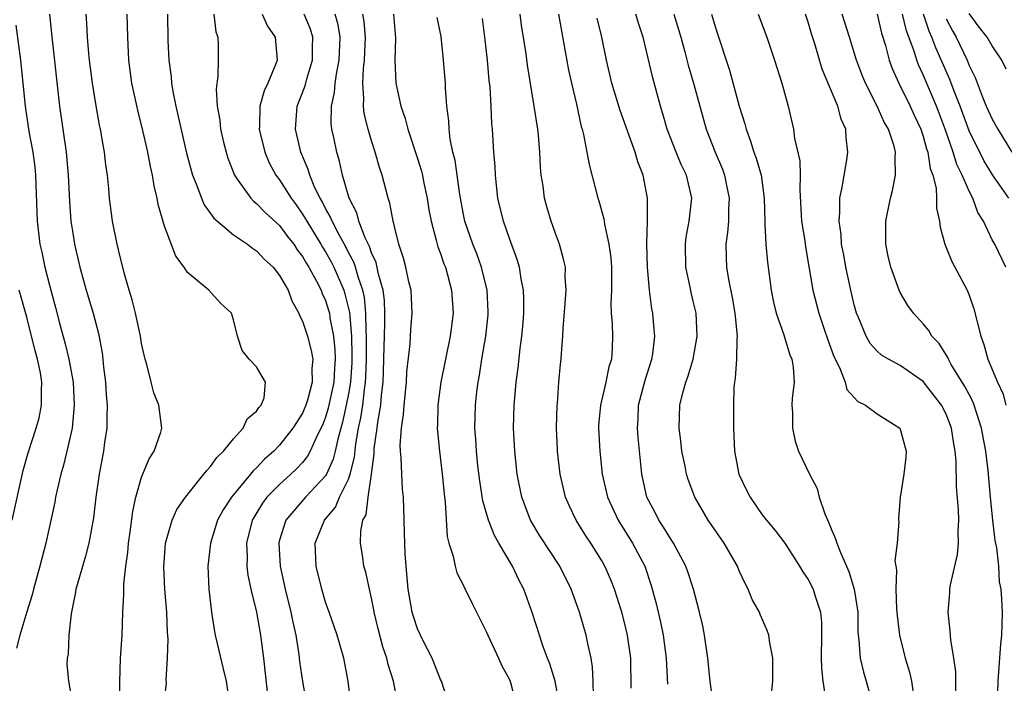
# Model space of a CAD drawing. Units: inches. Extents: x 2613000 to 2616000, y 1533000 to 1536000.
# Drawn here: x 2613438 to 2613524, y 1535047 to 1535105 of the extents above; entities that cross this region are included whole.
import ezdxf

# ---------------------------------------------------------------- set-up
doc = ezdxf.new("R2010")
doc.units = ezdxf.units.IN
doc.header["$MEASUREMENT"] = 0
doc.layers.add('LD26131533_2ft', color=9, linetype='Continuous')

msp = doc.modelspace()

# ---------------------------------------------------------------- linework, layer by layer
at = {"layer": 'LD26131533_2ft'}
for points, elevation in [([(2613440.993, 1535105), (2613441.222, 1535102.778), (2613441.862, 1535097), (2613442.443, 1535093), (2613442.611, 1535091), (2613442.71, 1535088.71), (2613442.846, 1535087), (2613443, 1535085.962), (2613443.164, 1535085), (2613443.631, 1535083), (2613444.186, 1535081), (2613444.775, 1535079), (2613445.232, 1535077.232), (2613445.557, 1535075.557), (2613445.626, 1535075), (2613445.688, 1535074.313), (2613445.852, 1535073), (2613445.922, 1535071.922), (2613446.002, 1535071), (2613445.96, 1535069.96), (2613445.97, 1535069), (2613445.779, 1535067.779), (2613445.679, 1535067), (2613445.291, 1535065), (2613445.007, 1535063), (2613444.796, 1535061.204), (2613444.398, 1535059), (2613444.127, 1535057.874), (2613443.385, 1535055.385), (2613443.286, 1535055), (2613443.251, 1535054.749), (2613442.856, 1535052.856), (2613442.66, 1535051), (2613442.601, 1535049.399), (2613442.524, 1535049), (2613442.503, 1535048.503), (2613442.643, 1535047), (2613442.98, 1535045.02)], 8062), ([(2613447.075, 1535045), (2613447.093, 1535046.906), (2613447.163, 1535049), (2613447.296, 1535051), (2613447.37, 1535053), (2613447.463, 1535054.537), (2613447.458, 1535055.458), (2613447.631, 1535057), (2613447.805, 1535058.195), (2613447.868, 1535059), (2613448.011, 1535060.011), (2613448.222, 1535061.778), (2613448.502, 1535063), (2613449, 1535064.753), (2613449.651, 1535066.349), (2613450.096, 1535067), (2613450.658, 1535068.659), (2613450.754, 1535069), (2613450.507, 1535071), (2613450.072, 1535072.072), (2613449.826, 1535073), (2613449.449, 1535074.551), (2613449.304, 1535075), (2613449.242, 1535075.242), (2613449, 1535076.381), (2613448.901, 1535077), (2613448.462, 1535079), (2613448.178, 1535080.178), (2613447.918, 1535081), (2613447.484, 1535082.516), (2613447, 1535084.393), (2613446.857, 1535085), (2613446.472, 1535087), (2613446.215, 1535089), (2613446.149, 1535089.852), (2613446.03, 1535091), (2613445.897, 1535091.897), (2613445.78, 1535093), (2613445.647, 1535093.647), (2613445.424, 1535095), (2613445.345, 1535095.345), (2613445, 1535097.198), (2613444.715, 1535099), (2613444.468, 1535101), (2613444.405, 1535101.595), (2613444.292, 1535103), (2613444.233, 1535104.233), (2613444.168, 1535105)], 8060), ([(2613451, 1535045.414), (2613451.154, 1535046.846), (2613451.133, 1535047.133), (2613451.239, 1535049), (2613451.292, 1535050.708), (2613451.239, 1535051.239), (2613451.179, 1535053), (2613451.016, 1535055), (2613450.933, 1535056.933), (2613451.084, 1535059), (2613451.651, 1535061), (2613452.069, 1535061.931), (2613452.803, 1535063), (2613454.424, 1535065), (2613454.662, 1535065.338), (2613455, 1535065.679), (2613455.54, 1535066.46), (2613456.126, 1535067), (2613457, 1535068.096), (2613457.842, 1535069), (2613458.177, 1535069.823), (2613459, 1535070.484), (2613459.19, 1535070.81), (2613459.399, 1535071), (2613459.651, 1535071.651), (2613459.781, 1535073), (2613459, 1535074.331), (2613458.36, 1535075), (2613457.75, 1535075.75), (2613457.348, 1535077), (2613457, 1535078.435), (2613456.817, 1535079), (2613455.866, 1535079.866), (2613454.85, 1535081), (2613453, 1535082.551), (2613452.71, 1535083), (2613451.97, 1535083.97), (2613451, 1535086.567), (2613450.448, 1535088.448), (2613450.361, 1535089), (2613450.079, 1535090.079), (2613449.939, 1535091), (2613449.757, 1535091.757), (2613449.529, 1535093), (2613449.1, 1535094.9), (2613448.654, 1535096.654), (2613448.153, 1535099), (2613447.887, 1535101), (2613447.785, 1535103), (2613447.749, 1535105)], 8058), ([(2613451.237, 1535105), (2613451.269, 1535102.731), (2613451.361, 1535101), (2613451.555, 1535099.555), (2613451.596, 1535099), (2613451.71, 1535098.29), (2613451.968, 1535097), (2613452.913, 1535092.913), (2613453.33, 1535091.33), (2613453.432, 1535091), (2613453.748, 1535090.252), (2613454.197, 1535089), (2613454.434, 1535088.434), (2613455, 1535087.677), (2613455.271, 1535087.271), (2613457, 1535085.811), (2613458.201, 1535085), (2613458.651, 1535084.651), (2613459, 1535084.438), (2613459.683, 1535083.684), (2613460.433, 1535083), (2613461, 1535082.295), (2613461.739, 1535081), (2613462.069, 1535080.069), (2613462.681, 1535079), (2613462.755, 1535078.755), (2613463, 1535078.319), (2613463.426, 1535077), (2613463.763, 1535075.763), (2613463.884, 1535075), (2613463.808, 1535074.192), (2613463.85, 1535073), (2613463.433, 1535071.433), (2613463.299, 1535071), (2613463, 1535070.309), (2613462.149, 1535069), (2613461, 1535067.531), (2613460.488, 1535067), (2613459.692, 1535066.309), (2613459, 1535065.554), (2613458.7, 1535065.3), (2613458.473, 1535065), (2613456.803, 1535063), (2613456.087, 1535061.913), (2613455.603, 1535061), (2613454.982, 1535059), (2613454.753, 1535057), (2613454.84, 1535055), (2613455.074, 1535053), (2613455.34, 1535051.34), (2613455.41, 1535051), (2613456.089, 1535048.089), (2613456.36, 1535047), (2613456.644, 1535045)], 8056), ([(2613455.287, 1535105), (2613455.461, 1535103.461), (2613455.616, 1535103), (2613455.652, 1535102.348), (2613455.658, 1535101), (2613455.63, 1535099.63), (2613455.474, 1535098.526), (2613455.569, 1535097), (2613455.799, 1535095.799), (2613455.86, 1535095), (2613456.132, 1535093.868), (2613456.347, 1535093), (2613456.5, 1535092.499), (2613457.08, 1535091), (2613457.324, 1535090.676), (2613458.502, 1535089), (2613458.742, 1535088.742), (2613459, 1535088.56), (2613459.76, 1535087.76), (2613461, 1535086.629), (2613461.684, 1535085.684), (2613462.228, 1535085), (2613462.527, 1535084.527), (2613463, 1535083.932), (2613463.337, 1535083.336), (2613463.555, 1535083), (2613464.211, 1535081.789), (2613464.607, 1535081), (2613464.711, 1535080.711), (2613465, 1535080.099), (2613465.269, 1535079.269), (2613465.337, 1535079), (2613465.383, 1535078.617), (2613465.703, 1535077), (2613465.822, 1535075.822), (2613465.842, 1535075), (2613465.78, 1535074.22), (2613465.713, 1535073), (2613465.238, 1535070.762), (2613465, 1535069.978), (2613464.724, 1535069.276), (2613464.599, 1535069), (2613464.184, 1535068.184), (2613463.666, 1535067), (2613463.434, 1535066.566), (2613463, 1535066.039), (2613462.503, 1535065.497), (2613461.979, 1535065), (2613461, 1535064.127), (2613459.898, 1535063), (2613459.515, 1535062.485), (2613458.748, 1535061.252), (2613458.615, 1535061), (2613458.125, 1535059), (2613458.177, 1535057.823), (2613458.158, 1535057), (2613458.234, 1535056.233), (2613458.499, 1535055), (2613458.979, 1535053.021), (2613459.343, 1535051), (2613459.606, 1535049), (2613459.922, 1535046.078)], 8054), ([(2613459.486, 1535105), (2613459.963, 1535103.962), (2613460.617, 1535103), (2613460.786, 1535101), (2613460.684, 1535100.684), (2613459.965, 1535099), (2613459.656, 1535098.344), (2613459.295, 1535097), (2613459.254, 1535095.254), (2613459.234, 1535095), (2613459.708, 1535093), (2613460.095, 1535092.095), (2613460.688, 1535091), (2613461, 1535090.599), (2613462.002, 1535089), (2613462.431, 1535088.431), (2613463, 1535087.628), (2613463.24, 1535087.24), (2613463.361, 1535087), (2613464.601, 1535085), (2613464.745, 1535084.745), (2613465, 1535084.352), (2613465.485, 1535083.485), (2613465.725, 1535083), (2613466.582, 1535081), (2613466.684, 1535080.684), (2613467.081, 1535079.081), (2613467.26, 1535077), (2613467.295, 1535075.295), (2613467.284, 1535074.716), (2613467.166, 1535073), (2613467, 1535072.009), (2613466.806, 1535071), (2613466.481, 1535069.519), (2613466.057, 1535068.057), (2613465.836, 1535067), (2613465.673, 1535066.327), (2613465.084, 1535065), (2613465, 1535064.858), (2613463.244, 1535063), (2613461.538, 1535061), (2613461, 1535059.276), (2613460.926, 1535059), (2613461.039, 1535057), (2613461.485, 1535055), (2613461.989, 1535053), (2613462.151, 1535052.151), (2613462.406, 1535051), (2613462.668, 1535049.332), (2613462.734, 1535048.734), (2613462.991, 1535046.991), (2613463.346, 1535045)], 8052), ([(2613467.408, 1535043.408), (2613466.974, 1535047), (2613466.579, 1535049), (2613466.014, 1535051), (2613465.323, 1535053), (2613465, 1535053.885), (2613464.666, 1535055), (2613464.185, 1535057), (2613464.111, 1535059), (2613464.901, 1535061), (2613465.858, 1535062.142), (2613466.225, 1535063), (2613467, 1535064.588), (2613467.144, 1535065), (2613467.517, 1535066.483), (2613467.637, 1535067.637), (2613467.877, 1535069), (2613468.078, 1535069.922), (2613468.231, 1535071), (2613468.382, 1535072.382), (2613468.485, 1535073), (2613468.519, 1535073.481), (2613468.565, 1535075), (2613468.576, 1535076.576), (2613468.567, 1535077), (2613468.525, 1535077.476), (2613468.518, 1535079), (2613468.384, 1535080.384), (2613468.243, 1535081), (2613467.829, 1535082.171), (2613467.603, 1535083), (2613467.456, 1535083.457), (2613467, 1535084.299), (2613466.768, 1535084.768), (2613466.173, 1535085.827), (2613465.565, 1535087), (2613465.413, 1535087.413), (2613465, 1535088.125), (2613464.708, 1535088.708), (2613464.526, 1535089), (2613464.079, 1535089.921), (2613463.636, 1535091), (2613463.502, 1535091.502), (2613462.848, 1535093), (2613462.507, 1535094.507), (2613462.381, 1535095), (2613462.541, 1535097), (2613463.227, 1535098.773), (2613463.379, 1535099.379), (2613463.879, 1535101), (2613463.87, 1535102.13), (2613463.893, 1535103), (2613463.69, 1535103.69), (2613463.149, 1535105)], 8050), ([(2613471.276, 1535045), (2613470.916, 1535047), (2613470.45, 1535048.45), (2613470.335, 1535049), (2613469.986, 1535049.986), (2613469.575, 1535051.575), (2613469.237, 1535053), (2613469.208, 1535053.208), (2613469, 1535054.237), (2613468.812, 1535055), (2613468.492, 1535056.492), (2613468.34, 1535057), (2613468.246, 1535057.754), (2613468.051, 1535059), (2613468.064, 1535060.064), (2613468.256, 1535061), (2613468.522, 1535061.478), (2613468.7, 1535063), (2613468.999, 1535065.001), (2613469.233, 1535066.767), (2613469.242, 1535067.242), (2613469.488, 1535069), (2613469.546, 1535069.546), (2613469.805, 1535071), (2613469.872, 1535071.872), (2613470.018, 1535073), (2613470.056, 1535073.944), (2613470.109, 1535076.109), (2613470.117, 1535077), (2613470.161, 1535078.161), (2613470.156, 1535079), (2613470.117, 1535080.117), (2613470.003, 1535081), (2613469.599, 1535082.401), (2613469.404, 1535083.404), (2613469, 1535084.256), (2613468.819, 1535084.819), (2613468.448, 1535085.551), (2613467.901, 1535087), (2613467.72, 1535087.72), (2613467.042, 1535089), (2613466.479, 1535091), (2613466.222, 1535092.222), (2613465.976, 1535093), (2613465.717, 1535094.283), (2613465.555, 1535095), (2613465.495, 1535095.495), (2613465.509, 1535097), (2613465.792, 1535098.208), (2613465.837, 1535099), (2613465.971, 1535099.972), (2613466.192, 1535101), (2613466.259, 1535103), (2613466.093, 1535104.093), (2613465.844, 1535105)], 8048), ([(2613475.736, 1535045), (2613475.078, 1535047), (2613475, 1535047.157), (2613474.491, 1535048.491), (2613474.266, 1535049), (2613473.486, 1535050.513), (2613473, 1535051.553), (2613472.642, 1535052.642), (2613472.543, 1535053), (2613472.199, 1535055), (2613472.012, 1535057), (2613471.928, 1535058.071), (2613471.887, 1535059), (2613471.884, 1535059.884), (2613471.837, 1535061), (2613471.779, 1535063), (2613471.704, 1535063.704), (2613471.628, 1535065), (2613471.582, 1535066.418), (2613471.514, 1535067), (2613471.492, 1535067.492), (2613471.604, 1535069), (2613471.795, 1535070.205), (2613471.836, 1535071), (2613472.051, 1535073), (2613472.084, 1535073.916), (2613472.357, 1535076.356), (2613472.424, 1535077.576), (2613472.54, 1535079), (2613472.44, 1535081), (2613472.255, 1535081.745), (2613471.996, 1535083), (2613471.788, 1535083.788), (2613471.388, 1535085), (2613471, 1535086.548), (2613470.925, 1535086.925), (2613470.889, 1535087), (2613470.589, 1535088.589), (2613470.439, 1535089), (2613469.922, 1535091), (2613469.681, 1535091.681), (2613469.328, 1535093), (2613469, 1535093.988), (2613468.698, 1535095), (2613468.361, 1535096.361), (2613468.291, 1535097), (2613468.337, 1535097.664), (2613468.238, 1535099), (2613468.293, 1535100.293), (2613468.385, 1535101), (2613468.467, 1535103), (2613468.362, 1535104.362), (2613468.256, 1535105)], 8046), ([(2613470.911, 1535105), (2613471.085, 1535102.915), (2613471.027, 1535101), (2613471.108, 1535099), (2613471.544, 1535097), (2613471.924, 1535095.924), (2613472.149, 1535095), (2613473, 1535092.445), (2613473.349, 1535091.349), (2613473.434, 1535091), (2613473.533, 1535090.467), (2613473.847, 1535089), (2613474.001, 1535088.001), (2613474.179, 1535087), (2613474.637, 1535085.363), (2613474.777, 1535084.777), (2613475, 1535084.211), (2613475.304, 1535083.304), (2613475.426, 1535083), (2613475.962, 1535081), (2613476.094, 1535079), (2613475.85, 1535077), (2613475.045, 1535073), (2613474.769, 1535071), (2613474.737, 1535069.263), (2613474.72, 1535069), (2613474.732, 1535068.732), (2613474.906, 1535067), (2613475.161, 1535065), (2613475.311, 1535063.311), (2613475.416, 1535062.584), (2613475.579, 1535059.579), (2613475.74, 1535059), (2613476.118, 1535057.882), (2613476.277, 1535057), (2613476.433, 1535056.433), (2613477, 1535055.322), (2613477.096, 1535055.096), (2613477.155, 1535055), (2613477.753, 1535053.754), (2613479, 1535051.286), (2613479.112, 1535051), (2613480.048, 1535049), (2613480.333, 1535048.333), (2613481, 1535047.149), (2613481.09, 1535046.91), (2613481.597, 1535045)], 8044), ([(2613485.287, 1535045.287), (2613484.976, 1535047), (2613484.52, 1535048.52), (2613484.324, 1535049), (2613483.917, 1535050.083), (2613483.61, 1535051), (2613482.988, 1535052.988), (2613482.263, 1535055), (2613481.828, 1535055.828), (2613481.261, 1535057), (2613480.067, 1535059), (2613479.687, 1535059.687), (2613479.175, 1535061), (2613478.7, 1535062.7), (2613478.419, 1535064.419), (2613478.262, 1535065.737), (2613478.123, 1535067), (2613478.062, 1535068.062), (2613477.988, 1535069), (2613478.035, 1535071), (2613478.164, 1535072.164), (2613478.272, 1535073), (2613478.389, 1535073.611), (2613478.606, 1535075), (2613478.942, 1535077), (2613479.143, 1535078.857), (2613479.15, 1535079.151), (2613479.058, 1535081), (2613478.579, 1535083), (2613478.158, 1535084.158), (2613477.826, 1535085), (2613477.125, 1535087), (2613477, 1535087.596), (2613476.683, 1535089.317), (2613476.272, 1535092.272), (2613476.084, 1535093), (2613475.848, 1535094.152), (2613475.745, 1535095), (2613475.724, 1535095.724), (2613475.565, 1535097), (2613475.438, 1535098.562), (2613475.423, 1535099), (2613475.276, 1535101), (2613475.073, 1535103.073), (2613474.722, 1535104.722)], 8042), ([(2613488.32, 1535045.68), (2613488.292, 1535047), (2613488.24, 1535048.24), (2613488.113, 1535049), (2613487.847, 1535050.152), (2613487.687, 1535051), (2613487.093, 1535053), (2613486.364, 1535055), (2613485.372, 1535057), (2613483.649, 1535059.649), (2613482.838, 1535061), (2613482.082, 1535063), (2613481.681, 1535065), (2613481.456, 1535067), (2613481.357, 1535069), (2613481.404, 1535071), (2613481.575, 1535073), (2613481.75, 1535074.25), (2613481.93, 1535075.93), (2613482.085, 1535077), (2613482.163, 1535077.837), (2613482.252, 1535079), (2613482.241, 1535080.241), (2613482.214, 1535081), (2613482.015, 1535081.985), (2613481.87, 1535083), (2613481.687, 1535083.687), (2613481, 1535085.51), (2613480.473, 1535087), (2613480.005, 1535089), (2613479.866, 1535090.134), (2613479.785, 1535091), (2613479.757, 1535091.757), (2613479.64, 1535093), (2613479.515, 1535095), (2613479.467, 1535095.467), (2613479.412, 1535097), (2613479.311, 1535098.689), (2613479.242, 1535099.242), (2613479.08, 1535101), (2613478.857, 1535103), (2613478.645, 1535104.645)], 8040), ([(2613491.599, 1535046.401), (2613491.558, 1535049), (2613491.267, 1535051), (2613491, 1535052.122), (2613490.767, 1535053), (2613490.145, 1535055), (2613489.822, 1535055.821), (2613489.314, 1535057), (2613489, 1535057.544), (2613488.085, 1535059), (2613487.647, 1535059.647), (2613486.796, 1535061), (2613486.217, 1535062.217), (2613485.874, 1535063), (2613485.406, 1535065), (2613485.181, 1535067), (2613485.173, 1535067.173), (2613485.094, 1535069), (2613485.144, 1535071), (2613485.168, 1535071.168), (2613485.303, 1535073), (2613485.438, 1535074.562), (2613485.496, 1535075), (2613485.516, 1535075.516), (2613485.642, 1535077), (2613485.67, 1535077.67), (2613485.863, 1535079.864), (2613485.928, 1535081), (2613485.851, 1535082.149), (2613485.864, 1535083), (2613485.704, 1535083.704), (2613485.343, 1535085), (2613485, 1535085.924), (2613484.625, 1535087), (2613484.254, 1535088.254), (2613484.057, 1535089), (2613483.931, 1535090.069), (2613483.772, 1535091), (2613483.702, 1535091.702), (2613483.645, 1535093), (2613483.521, 1535094.479), (2613483.463, 1535095), (2613483.164, 1535097), (2613482.577, 1535100.577), (2613482.443, 1535101.557), (2613482.054, 1535104.054), (2613481.941, 1535105)], 8038), ([(2613485.267, 1535105), (2613486.152, 1535100.152), (2613486.392, 1535099), (2613486.825, 1535097.175), (2613487.244, 1535095.244), (2613487.326, 1535095), (2613487.445, 1535094.555), (2613487.927, 1535091.927), (2613488.694, 1535089), (2613488.772, 1535088.772), (2613489.205, 1535087.205), (2613489.258, 1535086.742), (2613489.642, 1535085), (2613489.81, 1535083.81), (2613489.869, 1535083), (2613489.893, 1535082.107), (2613489.876, 1535081), (2613489.817, 1535079.817), (2613489.852, 1535079), (2613489.932, 1535078.068), (2613489.966, 1535077), (2613489.932, 1535075.932), (2613489.876, 1535075), (2613489.662, 1535074.338), (2613489.385, 1535073), (2613488.91, 1535071), (2613488.763, 1535069.237), (2613488.75, 1535069), (2613488.853, 1535067), (2613489.076, 1535065), (2613489.529, 1535063), (2613490.455, 1535061), (2613491.721, 1535059), (2613492.767, 1535057), (2613493.332, 1535055.332), (2613493.759, 1535053.759), (2613494.141, 1535052.141), (2613494.377, 1535051), (2613494.65, 1535049), (2613494.751, 1535046.751)], 8036), ([(2613498.728, 1535045), (2613498.459, 1535047), (2613498.258, 1535049), (2613497.976, 1535051), (2613497.814, 1535051.814), (2613497.548, 1535053), (2613497.019, 1535055), (2613496.53, 1535056.53), (2613496.362, 1535057), (2613495.287, 1535059), (2613495, 1535059.422), (2613494.411, 1535060.411), (2613494.002, 1535061), (2613493.67, 1535061.67), (2613492.955, 1535063), (2613492.508, 1535065), (2613492.191, 1535068.191), (2613492.138, 1535069), (2613492.192, 1535069.808), (2613492.235, 1535071), (2613492.818, 1535073.182), (2613493.402, 1535075), (2613493.479, 1535075.479), (2613493.644, 1535077), (2613493.603, 1535077.603), (2613493.473, 1535079), (2613493.392, 1535079.393), (2613493.197, 1535081), (2613493.014, 1535083), (2613492.956, 1535085.044), (2613493.015, 1535087.015), (2613493.025, 1535089), (2613492.646, 1535091), (2613492.168, 1535092.167), (2613491.929, 1535093), (2613490.635, 1535096.635), (2613489.905, 1535099), (2613489.435, 1535101), (2613489.041, 1535103), (2613488.647, 1535104.647)], 8034), ([(2613503.822, 1535046.178), (2613503.905, 1535047), (2613503.922, 1535047.922), (2613503.904, 1535049), (2613503.658, 1535050.342), (2613503.581, 1535051), (2613503.43, 1535051.43), (2613502.812, 1535052.812), (2613502.745, 1535053), (2613502.121, 1535054.121), (2613501.784, 1535055), (2613501.501, 1535055.501), (2613501, 1535056.608), (2613500.837, 1535057), (2613499.673, 1535059), (2613498.305, 1535061), (2613497.132, 1535063), (2613496.55, 1535064.55), (2613496.414, 1535065), (2613496.28, 1535065.72), (2613496.012, 1535067), (2613495.915, 1535067.915), (2613495.766, 1535069), (2613495.837, 1535071), (2613496.091, 1535072.091), (2613496.355, 1535073), (2613496.529, 1535073.47), (2613496.979, 1535075), (2613497.337, 1535077), (2613497.24, 1535079), (2613497, 1535080.059), (2613496.812, 1535080.812), (2613496.727, 1535081.273), (2613496.355, 1535083), (2613496.313, 1535085), (2613496.383, 1535085.617), (2613496.633, 1535087), (2613496.863, 1535089), (2613496.409, 1535091), (2613495.949, 1535091.949), (2613495.515, 1535093), (2613494.725, 1535095), (2613494.346, 1535096.346), (2613494.139, 1535097), (2613493.469, 1535099.469), (2613492.627, 1535103), (2613492.224, 1535104.224), (2613492.007, 1535105)], 8032), ([(2613495.313, 1535105), (2613495.914, 1535103), (2613496.259, 1535101.741), (2613496.563, 1535100.562), (2613497.01, 1535099.01), (2613497.557, 1535097), (2613498.126, 1535095), (2613498.89, 1535093), (2613499.528, 1535091.528), (2613499.71, 1535091), (2613499.881, 1535090.119), (2613500.123, 1535089), (2613500.062, 1535088.062), (2613500.047, 1535087), (2613499.988, 1535086.012), (2613499.829, 1535085), (2613499.851, 1535083.851), (2613499.89, 1535083), (2613500.066, 1535081.934), (2613500.384, 1535080.384), (2613500.626, 1535079), (2613500.806, 1535077), (2613500.78, 1535076.78), (2613500.751, 1535075), (2613500.655, 1535073.345), (2613500.584, 1535073), (2613500.534, 1535072.534), (2613500.502, 1535071), (2613500.504, 1535069), (2613500.591, 1535067), (2613500.973, 1535065), (2613501.624, 1535063.624), (2613501.94, 1535063), (2613503, 1535061.471), (2613503.375, 1535061), (2613504.127, 1535060.127), (2613504.949, 1535059), (2613506.232, 1535057), (2613506.521, 1535056.521), (2613507, 1535055.845), (2613507.433, 1535055), (2613507.608, 1535054.392), (2613508.071, 1535053), (2613508.157, 1535052.157), (2613508.161, 1535051), (2613508.135, 1535049), (2613508.147, 1535048.147), (2613508.28, 1535047), (2613508.501, 1535045.499)], 8030), ([(2613498.584, 1535105), (2613499, 1535103.632), (2613500.146, 1535100.146), (2613500.989, 1535097.011), (2613501.473, 1535095.473), (2613501.584, 1535095), (2613501.974, 1535093.974), (2613502.268, 1535093), (2613502.474, 1535092.474), (2613502.899, 1535091), (2613503.162, 1535089), (2613503.208, 1535087), (2613503.236, 1535086.764), (2613503.314, 1535085), (2613503.447, 1535083.447), (2613503.773, 1535081), (2613503.973, 1535079.973), (2613504.219, 1535079), (2613504.878, 1535077.122), (2613504.921, 1535076.921), (2613505, 1535076.719), (2613505.395, 1535075.395), (2613505.566, 1535075), (2613505.682, 1535074.318), (2613505.766, 1535073), (2613505.599, 1535071.599), (2613505.586, 1535071), (2613505.633, 1535070.367), (2613505.619, 1535069), (2613505.872, 1535067.872), (2613506.163, 1535067), (2613507.121, 1535065), (2613507.778, 1535063.778), (2613507.958, 1535063), (2613508.437, 1535061.563), (2613508.785, 1535060.785), (2613509, 1535060.25), (2613509.381, 1535059.381), (2613509.491, 1535059), (2613509.795, 1535058.205), (2613510.539, 1535056.539), (2613511.001, 1535055.001), (2613511.311, 1535053), (2613511.325, 1535051.325), (2613511.349, 1535051), (2613511.414, 1535050.586), (2613511.524, 1535049), (2613511.805, 1535047.805), (2613512.049, 1535047), (2613512.579, 1535045)], 8028), ([(2613502.653, 1535105), (2613503.395, 1535103), (2613504.074, 1535101), (2613504.695, 1535099), (2613505.241, 1535097), (2613505.711, 1535095), (2613505.807, 1535094.193), (2613506.26, 1535092.26), (2613506.288, 1535091), (2613506.26, 1535089.74), (2613506.423, 1535087), (2613506.709, 1535085.291), (2613506.772, 1535084.772), (2613507.4, 1535081), (2613507.925, 1535079), (2613508.392, 1535077.608), (2613508.701, 1535076.701), (2613509.231, 1535075.231), (2613509.707, 1535074.293), (2613510.205, 1535073), (2613510.369, 1535072.369), (2613511.327, 1535071.327), (2613511.985, 1535071), (2613513, 1535070.261), (2613514.967, 1535069), (2613515, 1535068.937), (2613515.524, 1535067), (2613515.496, 1535066.504), (2613515.317, 1535065), (2613515.003, 1535063.003), (2613514.848, 1535061.152), (2613514.857, 1535061), (2613514.891, 1535060.891), (2613514.743, 1535059), (2613514.529, 1535057.471), (2613514.68, 1535056.68), (2613514.612, 1535055), (2613514.673, 1535053.327), (2613514.73, 1535052.731), (2613514.945, 1535051), (2613515.445, 1535049), (2613515.804, 1535047.803), (2613515.987, 1535047), (2613516.17, 1535045.83)], 8026), ([(2613519.841, 1535046.159), (2613519.831, 1535047.831), (2613519.664, 1535049), (2613519.394, 1535050.606), (2613519.354, 1535051.354), (2613519.172, 1535053), (2613519.314, 1535054.686), (2613519.327, 1535055), (2613519.385, 1535055.385), (2613519.987, 1535058.013), (2613520.073, 1535059), (2613520.04, 1535060.041), (2613520.094, 1535061), (2613520.061, 1535061.939), (2613519.91, 1535063.91), (2613519.865, 1535066.135), (2613519.786, 1535067), (2613519.656, 1535067.656), (2613519.461, 1535069), (2613519, 1535070.216), (2613518.599, 1535071), (2613517, 1535073.074), (2613515, 1535074.449), (2613513.981, 1535075), (2613513.368, 1535075.368), (2613513, 1535075.695), (2613512.378, 1535076.378), (2613512.03, 1535077), (2613511.373, 1535078.627), (2613511.204, 1535079), (2613511, 1535079.73), (2613510.697, 1535081), (2613510.265, 1535083), (2613510.083, 1535084.083), (2613509.905, 1535085), (2613509.858, 1535085.857), (2613509.676, 1535087), (2613509.752, 1535087.752), (2613509.742, 1535089), (2613509.957, 1535089.957), (2613510.345, 1535092.345), (2613510.438, 1535093), (2613510.285, 1535094.285), (2613510.256, 1535095), (2613509.869, 1535095.869), (2613509.564, 1535097), (2613508.214, 1535100.214), (2613507.576, 1535102.424), (2613507.295, 1535103.295), (2613507, 1535104.305), (2613506.763, 1535105)], 8024), ([(2613523.473, 1535045), (2613523.518, 1535047), (2613523.762, 1535050.238), (2613523.839, 1535051), (2613523.879, 1535051.879), (2613523.896, 1535053), (2613523.856, 1535054.144), (2613523.791, 1535055), (2613523.648, 1535055.648), (2613523.571, 1535057), (2613523.401, 1535058.599), (2613523.249, 1535059.249), (2613523.051, 1535061), (2613522.859, 1535063), (2613522.663, 1535065.337), (2613522.456, 1535067), (2613522.217, 1535068.217), (2613522.085, 1535069), (2613521.63, 1535070.37), (2613521.445, 1535071), (2613521.329, 1535071.329), (2613521, 1535071.925), (2613520.634, 1535072.634), (2613519.449, 1535074.551), (2613519.198, 1535075), (2613519.148, 1535075.148), (2613518.386, 1535076.386), (2613517.751, 1535077), (2613517.498, 1535077.498), (2613517, 1535078.093), (2613516.144, 1535079), (2613515.672, 1535079.672), (2613515, 1535080.803), (2613514.91, 1535081), (2613514.192, 1535083), (2613513.963, 1535083.963), (2613513.757, 1535085), (2613513.756, 1535087), (2613514.146, 1535089), (2613514.331, 1535089.669), (2613514.594, 1535091), (2613514.558, 1535092.558), (2613514.596, 1535093), (2613514.464, 1535093.536), (2613513.968, 1535095), (2613513.609, 1535095.609), (2613513.006, 1535097), (2613511.986, 1535099), (2613511.696, 1535099.696), (2613511.203, 1535101), (2613510.587, 1535103), (2613509.949, 1535105)], 8022), ([(2613513.001, 1535105), (2613513.37, 1535103.37), (2613513.709, 1535102.291), (2613514.046, 1535101), (2613514.296, 1535100.296), (2613514.891, 1535099), (2613515.86, 1535097), (2613516.213, 1535096.212), (2613516.798, 1535095), (2613517, 1535094.41), (2613517.301, 1535093.301), (2613517.41, 1535093), (2613517.601, 1535091.601), (2613517.828, 1535091), (2613518.134, 1535089.866), (2613518.165, 1535089), (2613518.147, 1535088.147), (2613518.43, 1535087), (2613518.476, 1535086.476), (2613518.873, 1535085), (2613519, 1535084.727), (2613519.497, 1535083.497), (2613520.818, 1535081), (2613521, 1535080.567), (2613521.394, 1535079.394), (2613522.024, 1535077), (2613522.288, 1535076.288), (2613522.636, 1535075), (2613523.453, 1535073), (2613523.96, 1535071.96), (2613524.205, 1535071)], 8020), ([(2613524.203, 1535083), (2613523.235, 1535085), (2613523, 1535085.397), (2613522.241, 1535087), (2613521.768, 1535087.769), (2613521.319, 1535089), (2613521, 1535089.607), (2613520.396, 1535091), (2613519.935, 1535091.935), (2613519.608, 1535093), (2613518.906, 1535095), (2613518.388, 1535096.388), (2613518.15, 1535097), (2613517, 1535099.734), (2613516.59, 1535100.59), (2613516.438, 1535101), (2613516.203, 1535101.797), (2613515.548, 1535103.548), (2613515.212, 1535105)], 8018), ([(2613524.464, 1535089), (2613523.032, 1535091.032), (2613522.285, 1535092.285), (2613521, 1535094.864), (2613520.205, 1535097), (2613519.686, 1535098.314), (2613519.319, 1535099.319), (2613518.092, 1535102.092), (2613517.763, 1535103), (2613517.52, 1535103.52), (2613517.015, 1535105)], 8016), ([(2613519, 1535104.592), (2613519.551, 1535103.551), (2613519.866, 1535103), (2613520.822, 1535101), (2613521, 1535100.544), (2613521.515, 1535099.515), (2613522.126, 1535097.874), (2613522.493, 1535097), (2613523, 1535095.877), (2613523.484, 1535095), (2613524.724, 1535093)], 8014), ([(2613524.231, 1535100.231), (2613523.848, 1535101), (2613523, 1535102.255), (2613522.576, 1535103), (2613521.882, 1535103.882), (2613521, 1535105.053)], 8012), ([(2613438.053, 1535104.053), (2613438.459, 1535101), (2613438.854, 1535097), (2613439.194, 1535094.806), (2613439.528, 1535093), (2613439.699, 1535091.699), (2613439.769, 1535091), (2613439.901, 1535087), (2613440.149, 1535085), (2613440.31, 1535084.311), (2613440.579, 1535083), (2613441, 1535081.337), (2613441.505, 1535079.504), (2613441.858, 1535078.142), (2613442.355, 1535076.355), (2613442.671, 1535075), (2613443.027, 1535073), (2613443.129, 1535071), (2613442.944, 1535069), (2613442.502, 1535067), (2613442.202, 1535065.798), (2613441.968, 1535065), (2613441.644, 1535063.644), (2613441.505, 1535063), (2613441.435, 1535062.565), (2613440.663, 1535059), (2613440.133, 1535057), (2613439.579, 1535055), (2613439.474, 1535054.526), (2613439, 1535053.042), (2613438.394, 1535051), (2613438.116, 1535049.884)], 8064), ([(2613437.747, 1535061), (2613438.682, 1535065.318), (2613439.119, 1535066.881), (2613439.815, 1535069), (2613440.085, 1535069.915), (2613440.288, 1535071), (2613440.271, 1535072.271), (2613440.318, 1535073), (2613440.186, 1535073.814), (2613439.95, 1535075), (2613439.746, 1535075.746), (2613439, 1535078.676), (2613438.329, 1535081)], 8066)]:
    msp.add_lwpolyline(points, dxfattribs=dict(at, elevation=elevation))

doc.saveas('drawing.dxf')
